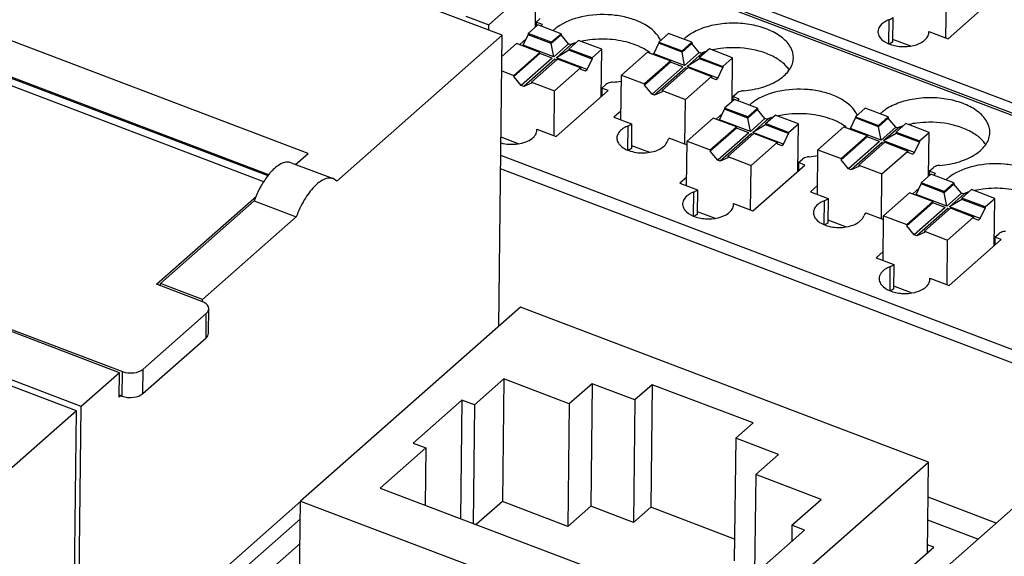
# Model space of a CAD drawing. Units: millimetres. Extents: x 0 to 420, y 0 to 297.
# Drawn here: x 354 to 378, y 231 to 245 of the extents above; entities that cross this region are included whole.
import ezdxf

# ---------------------------------------------------------------- set-up
doc = ezdxf.new("R2010")
doc.units = ezdxf.units.MM
doc.header["$LTSCALE"] = 23.1
doc.layers.get('0').update_dxf_attribs({"linetype": 'CONTINUOUS'})
doc.layers.add('COPY_GEOM', color=7, linetype='CONTINUOUS')

msp = doc.modelspace()

# ---------------------------------------------------------------- linework, layer by layer
at = {"color": 7, "linetype": 'Continuous'}
for p, q in [((365.809, 244.246), (328.638, 258.366)), ((360.955, 241.29), (339.182, 249.561)), ((355.164, 234.85), (317.993, 248.971)), ((355.286, 234.958), (318.115, 249.079)), ((359.955, 240.728), (338.609, 248.837)), ((359.973, 240.753), (338.942, 248.742)), ((376.905, 244.182), (376.918, 245.301)), ((376.958, 244.161), (378.26, 245.311)), ((356.243, 235.802), (333.418, 244.473)), ((375.573, 244.687), (375.566, 244.074)), ((333.712, 244.418), (356.314, 235.832)), ((365.809, 244.246), (361.677, 240.599)), ((365.723, 236.965), (365.809, 244.246)), ((376.477, 244.321), (376.476, 244.344)), ((376.476, 244.344), (376.476, 244.321)), ((376.476, 244.344), (376.958, 244.161)), ((375.567, 244.151), (376.02, 243.978)), ((360.645, 241.016), (360.955, 241.29)), ((360.535, 241.058), (361.587, 240.658)), ((361.677, 240.599), (361.587, 240.658)), ((357.167, 238.016), (359.663, 240.22)), ((357.267, 238.034), (359.608, 240.101)), ((359.608, 240.101), (360.66, 239.701)), ((360.66, 239.701), (358.319, 237.635)), ((358.301, 237.586), (357.167, 238.016)), ((357.266, 237.979), (357.267, 238.034)), ((358.319, 237.635), (357.267, 238.034)), ((358.318, 237.586), (358.319, 237.635)), ((358.465, 236.788), (358.472, 237.402)), ((366.264, 237.442), (360.768, 232.592)), ((376.468, 233.566), (366.264, 237.442)), ((356.832, 235.892), (358.412, 237.286)), ((356.825, 235.279), (358.405, 236.673)), ((356.243, 235.802), (355.286, 234.958)), ((356.236, 235.189), (356.243, 235.802)), ((365.851, 235.646), (365.118, 235)), ((365.851, 235.646), (365.814, 232.58)), ((367.488, 235.024), (365.851, 235.646)), ((368.058, 235.527), (367.488, 235.024)), ((368.058, 235.527), (368.022, 232.461)), ((369.129, 235.121), (368.058, 235.527)), ((369.562, 235.503), (369.129, 235.121)), ((369.562, 235.503), (369.526, 232.436)), ((372.082, 234.546), (369.562, 235.503)), ((356.236, 235.245), (356.306, 235.219)), ((356.28, 235.228), (356.236, 235.189)), ((364.803, 235.119), (363.582, 234.042)), ((364.803, 235.119), (364.768, 232.152)), ((365.118, 235), (364.803, 235.119)), ((369.129, 235.121), (369.093, 232.054)), ((355.2, 227.677), (355.286, 234.958)), ((365.118, 235), (365.083, 232.032)), ((367.488, 235.024), (367.452, 231.958)), ((355.164, 234.85), (351.093, 231.257)), ((355.078, 227.57), (355.164, 234.85)), ((371.648, 234.163), (372.082, 234.546)), ((371.648, 234.163), (371.612, 231.097)), ((372.719, 233.757), (371.648, 234.163)), ((363.897, 233.922), (362.757, 232.916)), ((363.582, 234.042), (363.897, 233.922)), ((363.897, 233.922), (363.88, 232.489)), ((372.149, 233.254), (372.719, 233.757)), ((370.972, 228.716), (376.468, 233.566)), ((376.441, 231.299), (376.468, 233.566)), ((372.149, 233.254), (372.12, 230.788)), ((373.787, 232.632), (372.149, 233.254)), ((362.757, 232.916), (370.693, 229.901)), ((378.861, 232.657), (373.366, 227.806)), ((378.16, 232.038), (376.457, 232.685)), ((360.742, 230.369), (360.768, 232.592)), ((360.768, 232.592), (370.972, 228.716)), ((365.814, 232.58), (365.16, 232.003)), ((367.452, 231.958), (365.814, 232.58)), ((368.022, 232.461), (367.452, 231.958)), ((369.093, 232.054), (368.022, 232.461)), ((369.526, 232.436), (369.093, 232.054)), ((371.619, 231.641), (369.526, 232.436)), ((373.054, 231.985), (373.787, 232.632)), ((373.054, 231.985), (373.049, 231.583)), ((373.369, 231.865), (373.054, 231.985)), ((377.703, 231.635), (376.45, 232.11)), ((372.148, 230.787), (373.369, 231.865)), ((360.756, 231.53), (359.343, 230.283)), ((370.98, 226.479), (376.598, 231.438)), ((376.598, 231.438), (376.443, 231.496))]:
    msp.add_line(p, q, dxfattribs=at)
at = {"color": 9, "linetype": 'Continuous'}
for p, q in [((398.6, 234.938), (349.883, 253.444)), ((359.853, 240.581), (338.35, 248.749)), ((375.477, 244.632), (375.47, 244.041)), ((393.482, 230.376), (365.769, 240.903)), ((358.405, 236.673), (358.412, 237.286)), ((356.825, 235.279), (356.832, 235.892)), ((356.306, 235.219), (356.314, 235.832)), ((360.775, 232.585), (355.686, 228.094)), ((360.763, 232.143), (356.032, 227.967))]:
    msp.add_line(p, q, dxfattribs=at)
at = {"color": 7, "linetype": 'Continuous'}
for centre, radius, start, end in [((361.05, 239.892), 1.385, 135.8581, 139.2824), ((361.687, 239.409), 2.184, 146.209, 150.5028)]:
    msp.add_arc(centre, radius, start, end, dxfattribs=at)
for centre, ratio, start_param, end_param in [((358.097, 237.406), 0.575447, -0.566929, 1.003791), ((358.09, 236.793), 0.575447, -0.566929, -0.000017), ((356.517, 236.011), 0.575526, -2.137661, -0.566941), ((356.51, 235.398), 0.575526, -2.137661, -0.566941)]:
    msp.add_ellipse(centre, major_axis=(0.375, -0.004), ratio=ratio, start_param=start_param, end_param=end_param, dxfattribs=at)
for points, knots in [([(375.477, 244.632), (375.448, 244.62), (375.351, 244.575), (375.261, 244.5), (375.228, 244.43)], [0, 0, 0, 0, 0.287977, 1, 1, 1, 1]), ([(375.477, 244.632), (375.486, 244.635), (375.52, 244.65), (375.553, 244.669), (375.573, 244.687)], [0, 0, 0, 0, 0.268019, 1, 1, 1, 1]), ([(375.228, 244.43), (375.224, 244.423), (375.211, 244.393), (375.205, 244.36), (375.205, 244.336)], [0, 0, 0, 0, 0.257697, 1, 1, 1, 1]), ([(375.205, 244.336), (375.205, 244.323), (375.209, 244.267), (375.236, 244.215), (375.262, 244.182)], [0, 0, 0, 0, 0.238839, 1, 1, 1, 1]), ([(376.353, 244.107), (376.389, 244.135), (376.45, 244.197), (376.477, 244.282), (376.477, 244.321)], [0, 0, 0, 0, 0.537274, 1, 1, 1, 1]), ([(375.262, 244.182), (375.314, 244.115), (375.483, 244.01), (375.777, 243.95), (376.085, 243.972), (376.279, 244.05), (376.353, 244.107)], [0, 0, 0, 0, 0.216849, 0.484183, 0.76082, 1, 1, 1, 1]), ([(375.566, 244.074), (375.561, 244.07), (375.54, 244.052), (375.515, 244.039), (375.496, 244.03)], [0, 0, 0, 0, 0.235101, 1, 1, 1, 1]), ([(360.535, 241.058), (360.502, 241.07), (360.424, 241.08), (360.302, 241.045), (360.176, 240.968), (360.097, 240.897), (360.057, 240.856)], [0, 0, 0, 0, 0.195294, 0.418268, 0.685057, 1, 1, 1, 1]), ([(360.001, 240.795), (359.99, 240.782), (359.944, 240.727), (359.902, 240.669), (359.872, 240.624)], [0, 0, 0, 0, 0.240239, 1, 1, 1, 1]), ([(361.587, 240.658), (361.554, 240.671), (361.475, 240.681), (361.353, 240.645), (361.227, 240.568), (361.099, 240.452), (360.973, 240.302), (360.811, 240.056), (360.714, 239.847), (360.66, 239.701)], [0, 0, 0, 0, 0.074768, 0.160175, 0.26241, 0.383119, 0.520867, 0.67265, 1, 1, 1, 1]), ([(359.786, 240.485), (359.769, 240.455), (359.702, 240.33), (359.645, 240.201), (359.608, 240.101)], [0, 0, 0, 0, 0.245421, 1, 1, 1, 1])]:
    msp.add_open_spline(points, degree=3, knots=knots, dxfattribs=at)
at = {"layer": 'COPY_GEOM', "color": 9, "linetype": 'Continuous'}
for p, q in [((349.639, 253.229), (389.231, 238.188)), ((368.949, 241.972), (368.942, 241.381)), ((393.715, 230.626), (365.773, 241.241)), ((370.592, 240.32), (370.585, 239.729)), ((373.862, 240.105), (373.855, 239.514)), ((375.505, 238.454), (375.498, 237.863))]:
    msp.add_line(p, q, dxfattribs=at)
at = {"layer": 'COPY_GEOM', "color": 7, "linetype": 'Continuous'}
for p, q in [((349.72, 253.254), (389.308, 238.215)), ((366.645, 244.456), (366.658, 245.549)), ((365.478, 244.507), (366.129, 245.082)), ((364.898, 244.728), (365.478, 244.507)), ((365.476, 244.372), (365.478, 244.507)), ((366.701, 244.505), (366.456, 244.29)), ((366.662, 244.578), (366.66, 244.47)), ((366.662, 244.578), (366.761, 244.665)), ((366.82, 244.517), (366.662, 244.578)), ((367.28, 244.285), (366.701, 244.505)), ((366.774, 244.477), (366.82, 244.517)), ((366.332, 243.998), (366.456, 244.259)), ((366.456, 244.29), (366.456, 244.259)), ((367.036, 244.07), (366.456, 244.29)), ((367.036, 244.039), (366.456, 244.259)), ((367.036, 244.07), (367.28, 244.285)), ((367.28, 244.255), (367.036, 244.039)), ((367.28, 244.285), (367.28, 244.255)), ((367.467, 244.029), (367.28, 244.255)), ((369.971, 244.291), (369.727, 244.075)), ((370.551, 244.071), (369.971, 244.291)), ((366.171, 244.038), (365.803, 243.713)), ((366.751, 243.818), (366.171, 244.038)), ((366.247, 244.012), (366.408, 244.154)), ((366.316, 243.983), (366.332, 243.998)), ((367.101, 243.706), (366.332, 243.998)), ((367.036, 244.039), (367.036, 244.07)), ((367.101, 243.706), (367.036, 244.039)), ((367.467, 244.029), (367.101, 243.706)), ((367.53, 244.006), (367.164, 243.682)), ((367.53, 244.006), (367.467, 244.029)), ((367.477, 243.902), (367.721, 244.118)), ((367.654, 244.059), (367.53, 244.006)), ((368.301, 243.898), (367.721, 244.118)), ((369.603, 243.783), (369.727, 244.045)), ((369.727, 244.075), (369.727, 244.045)), ((369.727, 244.075), (370.307, 243.855)), ((370.306, 243.824), (369.727, 244.045)), ((370.55, 244.04), (370.306, 243.824)), ((370.551, 244.071), (370.307, 243.855)), ((370.551, 244.071), (370.55, 244.04)), ((370.738, 243.815), (370.55, 244.04)), ((366.751, 243.787), (366.099, 243.213)), ((366.1, 243.243), (366.751, 243.818)), ((366.751, 243.787), (366.751, 243.818)), ((367.06, 243.67), (366.751, 243.787)), ((367.476, 243.871), (367.164, 243.682)), ((367.477, 243.902), (367.476, 243.871)), ((368.056, 243.651), (367.476, 243.871)), ((368.056, 243.682), (367.477, 243.902)), ((368.056, 243.682), (368.301, 243.898)), ((368.286, 242.711), (368.301, 243.898)), ((369.442, 243.824), (368.791, 243.249)), ((369.442, 243.824), (370.022, 243.604)), ((369.586, 243.769), (369.603, 243.783)), ((370.371, 243.491), (369.603, 243.783)), ((370.306, 243.824), (370.307, 243.855)), ((370.371, 243.491), (370.306, 243.824)), ((370.738, 243.815), (370.371, 243.491)), ((370.801, 243.791), (370.434, 243.468)), ((370.801, 243.791), (370.738, 243.815)), ((370.992, 243.903), (370.747, 243.688)), ((370.925, 243.844), (370.801, 243.791)), ((371.571, 243.683), (370.992, 243.903)), ((367.06, 243.67), (366.286, 242.987)), ((367.123, 243.646), (366.349, 242.964)), ((366.541, 243.076), (367.192, 243.651)), ((367.168, 243.629), (367.123, 243.646)), ((367.932, 243.39), (367.164, 243.682)), ((367.771, 243.431), (367.192, 243.651)), ((367.932, 243.39), (368.056, 243.651)), ((368.056, 243.682), (368.056, 243.651)), ((370.022, 243.604), (369.37, 243.029)), ((370.021, 243.573), (369.37, 242.998)), ((370.021, 243.573), (370.022, 243.604)), ((370.33, 243.456), (370.021, 243.573)), ((370.747, 243.657), (370.434, 243.468)), ((370.747, 243.688), (370.747, 243.657)), ((370.747, 243.688), (371.327, 243.467)), ((371.327, 243.437), (370.747, 243.657)), ((371.327, 243.467), (371.571, 243.683)), ((371.558, 242.59), (371.571, 243.683)), ((365.799, 243.358), (366.1, 243.243)), ((366.1, 243.243), (366.099, 243.213)), ((367.12, 242.856), (367.771, 243.431)), ((367.771, 243.431), (367.771, 243.4)), ((367.771, 243.4), (367.891, 243.354)), ((367.891, 243.354), (367.932, 243.39)), ((368.778, 242.13), (368.791, 243.249)), ((368.791, 243.249), (369.37, 243.029)), ((370.33, 243.456), (369.557, 242.773)), ((370.393, 243.432), (369.62, 242.749)), ((370.463, 243.436), (369.811, 242.861)), ((370.438, 243.415), (370.393, 243.432)), ((371.203, 243.176), (370.434, 243.468)), ((370.463, 243.436), (371.042, 243.216)), ((371.203, 243.176), (371.327, 243.437)), ((371.327, 243.467), (371.327, 243.437)), ((366.286, 242.987), (366.099, 243.213)), ((366.349, 242.964), (366.286, 242.987)), ((366.54, 243.045), (366.349, 242.964)), ((366.541, 243.076), (366.54, 243.045)), ((366.541, 243.076), (367.12, 242.856)), ((368.304, 242.926), (368.403, 243.013)), ((369.37, 243.029), (369.37, 242.998)), ((369.557, 242.773), (369.37, 242.998)), ((370.391, 242.641), (371.042, 243.216)), ((371.042, 243.216), (371.042, 243.185)), ((371.042, 243.185), (371.162, 243.14)), ((371.162, 243.14), (371.203, 243.176)), ((367.107, 241.737), (367.12, 242.856)), ((367.16, 241.716), (368.462, 242.866)), ((368.304, 242.926), (368.302, 242.724)), ((368.462, 242.866), (368.304, 242.926)), ((369.62, 242.749), (369.557, 242.773)), ((369.811, 242.831), (369.62, 242.749)), ((369.811, 242.861), (369.811, 242.831)), ((369.811, 242.861), (370.391, 242.641)), ((371.575, 242.711), (371.674, 242.798)), ((370.377, 241.522), (370.391, 242.641)), ((371.614, 242.639), (371.369, 242.423)), ((371.575, 242.711), (371.573, 242.603)), ((371.733, 242.651), (371.575, 242.711)), ((372.193, 242.419), (371.614, 242.639)), ((371.687, 242.611), (371.733, 242.651)), ((368.78, 242.35), (368.605, 242.195)), ((371.16, 242.146), (371.321, 242.288)), ((371.245, 242.132), (371.369, 242.393)), ((371.369, 242.423), (371.369, 242.393)), ((371.949, 242.203), (371.369, 242.423)), ((371.949, 242.173), (371.369, 242.393)), ((371.949, 242.203), (372.193, 242.419)), ((372.193, 242.388), (371.949, 242.173)), ((372.193, 242.419), (372.193, 242.388)), ((372.38, 242.163), (372.193, 242.388)), ((372.39, 242.036), (372.634, 242.251)), ((373.214, 242.031), (372.634, 242.251)), ((374.884, 242.424), (374.64, 242.209)), ((375.464, 242.204), (374.884, 242.424)), ((368.605, 242.195), (369.046, 242.028)), ((369.046, 242.028), (369.039, 241.414)), ((371.084, 242.172), (370.433, 241.597)), ((371.664, 241.952), (371.084, 242.172)), ((371.229, 242.117), (371.245, 242.132)), ((372.014, 241.84), (371.245, 242.132)), ((371.949, 242.173), (371.949, 242.203)), ((372.014, 241.84), (371.949, 242.173)), ((372.38, 242.163), (372.014, 241.84)), ((372.443, 242.139), (372.077, 241.816)), ((372.389, 242.005), (372.077, 241.816)), ((372.443, 242.139), (372.38, 242.163)), ((372.39, 242.036), (372.389, 242.005)), ((372.969, 241.785), (372.389, 242.005)), ((372.969, 241.816), (372.39, 242.036)), ((372.567, 242.192), (372.443, 242.139)), ((372.969, 241.816), (373.214, 242.031)), ((373.199, 240.844), (373.214, 242.031)), ((374.516, 241.917), (374.64, 242.178)), ((374.64, 242.209), (374.64, 242.178)), ((374.64, 242.209), (375.22, 241.989)), ((375.219, 241.958), (374.64, 242.178)), ((375.463, 242.174), (375.219, 241.958)), ((375.464, 242.204), (375.22, 241.989)), ((375.464, 242.204), (375.463, 242.174)), ((375.651, 241.948), (375.463, 242.174)), ((375.905, 242.037), (375.66, 241.821)), ((376.484, 241.817), (375.905, 242.037)), ((366.679, 241.876), (366.678, 241.899)), ((366.678, 241.899), (366.678, 241.876)), ((366.678, 241.899), (367.16, 241.716)), ((371.664, 241.921), (371.012, 241.346)), ((371.013, 241.377), (371.664, 241.952)), ((371.973, 241.804), (371.199, 241.121)), ((372.036, 241.78), (371.262, 241.097)), ((371.454, 241.209), (372.105, 241.784)), ((371.664, 241.921), (371.664, 241.952)), ((371.973, 241.804), (371.664, 241.921)), ((372.081, 241.763), (372.036, 241.78)), ((372.845, 241.524), (372.077, 241.816)), ((372.684, 241.564), (372.105, 241.784)), ((372.845, 241.524), (372.969, 241.785)), ((372.969, 241.816), (372.969, 241.785)), ((374.355, 241.957), (373.704, 241.382)), ((374.355, 241.957), (374.935, 241.737)), ((374.499, 241.903), (374.516, 241.917)), ((375.284, 241.625), (374.516, 241.917)), ((375.219, 241.958), (375.22, 241.989)), ((375.284, 241.625), (375.219, 241.958)), ((375.651, 241.948), (375.284, 241.625)), ((375.714, 241.925), (375.347, 241.601)), ((375.66, 241.791), (375.347, 241.601)), ((375.714, 241.925), (375.651, 241.948)), ((375.66, 241.821), (375.66, 241.791)), ((375.66, 241.821), (376.24, 241.601)), ((376.24, 241.57), (375.66, 241.791)), ((375.838, 241.978), (375.714, 241.925)), ((376.24, 241.601), (376.484, 241.817)), ((376.471, 240.724), (376.484, 241.817)), ((365.779, 241.702), (366.222, 241.533)), ((369.989, 241.67), (370.431, 241.502)), ((370.42, 240.478), (370.433, 241.597)), ((370.433, 241.597), (371.013, 241.377)), ((372.033, 240.989), (372.684, 241.564)), ((372.684, 241.564), (372.684, 241.533)), ((372.684, 241.533), (372.804, 241.488)), ((372.804, 241.488), (372.845, 241.524)), ((374.935, 241.737), (374.283, 241.162)), ((374.934, 241.707), (374.283, 241.132)), ((375.244, 241.589), (374.47, 240.907)), ((375.306, 241.565), (374.533, 240.883)), ((375.376, 241.57), (374.724, 240.995)), ((374.934, 241.707), (374.935, 241.737)), ((375.244, 241.589), (374.934, 241.707)), ((375.351, 241.548), (375.306, 241.565)), ((376.116, 241.309), (375.347, 241.601)), ((375.376, 241.57), (375.955, 241.35)), ((376.116, 241.309), (376.24, 241.57)), ((376.24, 241.601), (376.24, 241.57)), ((369.04, 241.491), (369.495, 241.318)), ((371.013, 241.377), (371.012, 241.346)), ((371.199, 241.121), (371.012, 241.346)), ((373.691, 240.263), (373.704, 241.382)), ((373.704, 241.382), (374.283, 241.162)), ((375.304, 240.775), (375.955, 241.35)), ((375.955, 241.35), (375.955, 241.319)), ((375.955, 241.319), (376.075, 241.273)), ((376.075, 241.273), (376.116, 241.309)), ((371.262, 241.097), (371.199, 241.121)), ((371.453, 241.179), (371.262, 241.097)), ((371.454, 241.209), (371.453, 241.179)), ((371.454, 241.209), (372.033, 240.989)), ((373.217, 241.059), (373.215, 240.858)), ((373.217, 241.059), (373.316, 241.147)), ((373.375, 240.999), (373.217, 241.059)), ((374.283, 241.162), (374.283, 241.132)), ((374.47, 240.907), (374.283, 241.132)), ((372.02, 239.87), (372.033, 240.989)), ((372.073, 239.85), (373.375, 240.999)), ((374.533, 240.883), (374.47, 240.907)), ((374.724, 240.964), (374.533, 240.883)), ((374.724, 240.995), (374.724, 240.964)), ((374.724, 240.995), (375.304, 240.775)), ((375.29, 239.656), (375.304, 240.775)), ((376.527, 240.773), (376.282, 240.557)), ((376.488, 240.845), (376.486, 240.737)), ((376.488, 240.845), (376.587, 240.932)), ((376.646, 240.785), (376.488, 240.845)), ((377.106, 240.552), (376.527, 240.773)), ((376.6, 240.745), (376.646, 240.785)), ((370.423, 240.699), (370.247, 240.544)), ((370.247, 240.544), (370.689, 240.376)), ((376.158, 240.265), (376.282, 240.526)), ((376.282, 240.557), (376.282, 240.526)), ((376.862, 240.337), (376.282, 240.557)), ((376.862, 240.306), (376.282, 240.526)), ((376.862, 240.337), (377.106, 240.552)), ((377.106, 240.522), (376.862, 240.306)), ((377.106, 240.552), (377.106, 240.522)), ((377.293, 240.297), (377.106, 240.522)), ((370.689, 240.376), (370.681, 239.763)), ((373.693, 240.484), (373.518, 240.329)), ((373.518, 240.329), (373.959, 240.161)), ((375.997, 240.306), (375.346, 239.731)), ((376.577, 240.085), (375.997, 240.306)), ((376.073, 240.279), (376.234, 240.422)), ((376.862, 240.306), (376.862, 240.337)), ((376.927, 239.973), (376.862, 240.306)), ((377.293, 240.297), (376.927, 239.973)), ((377.356, 240.273), (376.99, 239.949)), ((377.356, 240.273), (377.293, 240.297)), ((377.303, 240.169), (377.547, 240.385)), ((377.48, 240.326), (377.356, 240.273)), ((378.127, 240.165), (377.547, 240.385)), ((371.592, 240.009), (371.591, 240.033)), ((371.591, 240.033), (371.591, 240.009)), ((371.591, 240.033), (372.073, 239.85)), ((373.959, 240.161), (373.952, 239.548)), ((376.577, 240.055), (375.925, 239.48)), ((375.926, 239.511), (376.577, 240.085)), ((376.142, 240.251), (376.158, 240.265)), ((376.927, 239.973), (376.158, 240.265)), ((376.577, 240.055), (376.577, 240.085)), ((376.886, 239.937), (376.577, 240.055)), ((377.302, 240.139), (376.99, 239.949)), ((377.303, 240.169), (377.302, 240.139)), ((377.882, 239.919), (377.302, 240.139)), ((377.882, 239.949), (377.303, 240.169)), ((377.882, 239.949), (378.127, 240.165)), ((378.112, 238.978), (378.127, 240.165)), ((370.682, 239.839), (371.135, 239.667)), ((374.902, 239.803), (375.344, 239.635)), ((376.886, 239.937), (376.112, 239.255)), ((376.949, 239.913), (376.175, 239.231)), ((376.367, 239.343), (377.018, 239.918)), ((376.994, 239.896), (376.949, 239.913)), ((377.758, 239.657), (376.99, 239.949)), ((377.597, 239.698), (377.018, 239.918)), ((377.758, 239.657), (377.882, 239.919)), ((377.882, 239.949), (377.882, 239.919)), ((373.953, 239.624), (374.408, 239.452)), ((375.333, 238.612), (375.346, 239.731)), ((375.346, 239.731), (375.926, 239.511)), ((376.946, 239.123), (377.597, 239.698)), ((377.597, 239.698), (377.597, 239.667)), ((377.597, 239.667), (377.717, 239.622)), ((377.717, 239.622), (377.758, 239.657)), ((375.926, 239.511), (375.925, 239.48)), ((376.112, 239.255), (375.925, 239.48)), ((376.366, 239.312), (376.175, 239.231)), ((376.367, 239.343), (376.366, 239.312)), ((376.367, 239.343), (376.946, 239.123)), ((376.175, 239.231), (376.112, 239.255)), ((376.933, 238.004), (376.946, 239.123)), ((376.986, 237.984), (378.288, 239.133)), ((378.13, 239.193), (378.128, 238.991)), ((378.13, 239.193), (378.229, 239.28)), ((378.288, 239.133), (378.13, 239.193)), ((375.336, 238.832), (375.16, 238.677)), ((375.16, 238.677), (375.602, 238.509)), ((375.602, 238.509), (375.594, 237.896)), ((376.505, 238.143), (376.504, 238.167)), ((376.504, 238.167), (376.504, 238.143)), ((376.504, 238.167), (376.986, 237.984)), ((375.595, 237.973), (376.048, 237.801))]:
    msp.add_line(p, q, dxfattribs=at)
for centre, radius, start, end in [((367.753, 243.649), 0.981, 128.7942, 133.4443), ((367.82, 243.567), 1.087, 125.8133, 128.8172), ((371.09, 243.352), 1.087, 125.8129, 128.817), ((368.161, 242.3), 1.83, 109.1834, 110.3976), ((368.185, 242.231), 1.903, 107.5937, 109.18), ((368.206, 242.166), 1.972, 106.7823, 107.5984), ((368.291, 241.822), 2.327, 97.2564, 102.2049), ((368.314, 241.637), 2.513, 90.4939, 97.2444), ((371.024, 243.435), 0.981, 128.7939, 133.4443), ((371.432, 242.085), 1.83, 109.1838, 110.3972), ((371.455, 242.017), 1.903, 107.5922, 109.1803), ((371.476, 241.951), 1.972, 106.7816, 107.5969), ((371.561, 241.607), 2.327, 97.2567, 102.2049), ((371.584, 241.423), 2.513, 90.4936, 97.2447), ((368.374, 245.483), 2.419, 274.5503, 280.0022), ((372.666, 241.783), 0.981, 128.7942, 133.4443), ((372.733, 241.701), 1.087, 125.8133, 128.8172), ((373.204, 239.955), 2.327, 97.2564, 102.2049), ((373.227, 239.771), 2.513, 90.4939, 97.2444), ((375.937, 241.568), 0.981, 128.7939, 133.4443), ((376.003, 241.486), 1.087, 125.8129, 128.817), ((373.074, 240.434), 1.83, 109.1834, 110.3976), ((373.098, 240.365), 1.903, 107.5937, 109.18), ((373.119, 240.299), 1.972, 106.7823, 107.5984), ((376.474, 239.741), 2.327, 97.2567, 102.2049), ((376.497, 239.556), 2.513, 90.4936, 97.2447), ((376.345, 240.219), 1.83, 109.1838, 110.3972), ((376.368, 240.15), 1.903, 107.5922, 109.1803), ((376.389, 240.085), 1.972, 106.7816, 107.5969), ((373.287, 243.617), 2.419, 274.5503, 280.0022), ((377.579, 239.917), 0.981, 128.7942, 133.4443), ((377.646, 239.834), 1.087, 125.8133, 128.8172), ((377.987, 238.567), 1.83, 109.1834, 110.3976), ((378.011, 238.498), 1.903, 107.5937, 109.18), ((378.032, 238.433), 1.972, 106.7823, 107.5984), ((378.117, 238.089), 2.327, 97.2564, 102.2049), ((378.14, 237.904), 2.513, 90.4939, 97.2444)]:
    msp.add_arc(centre, radius, start, end, dxfattribs=at)
for points, knots in [([(369.707, 244.228), (369.594, 244.385), (369.321, 244.566), (368.909, 244.704), (368.42, 244.783), (367.818, 244.749), (367.362, 244.577), (367.184, 244.448)], [0, 0, 0, 0, 0.213194, 0.34186, 0.479546, 0.757293, 1, 1, 1, 1]), ([(373.09, 243.681), (373.091, 243.771), (373.035, 243.966), (372.816, 244.205), (372.494, 244.39), (372.095, 244.512), (371.653, 244.561), (371.208, 244.532), (370.799, 244.43), (370.556, 244.308), (370.454, 244.234)], [0, 0, 0, 0, 0.087214, 0.188237, 0.308388, 0.445216, 0.59173, 0.738859, 0.877411, 1, 1, 1, 1]), ([(369.776, 244.106), (369.772, 244.117), (369.752, 244.159), (369.727, 244.199), (369.707, 244.228)], [0, 0, 0, 0, 0.24328, 1, 1, 1, 1]), ([(369.326, 243.923), (369.175, 244.002), (368.834, 244.117), (368.478, 244.151), (368.292, 244.15)], [0, 0, 0, 0, 0.477975, 1, 1, 1, 1]), ([(369.498, 243.815), (369.485, 243.825), (369.429, 243.864), (369.371, 243.899), (369.326, 243.923)], [0, 0, 0, 0, 0.241789, 1, 1, 1, 1]), ([(372.892, 243.493), (372.821, 243.566), (372.643, 243.696), (372.203, 243.886), (371.822, 243.937), (371.563, 243.935)], [0, 0, 0, 0, 0.212872, 0.45644, 1, 1, 1, 1]), ([(371.837, 242.857), (372.003, 242.87), (372.314, 242.926), (372.667, 243.079), (372.882, 243.246), (372.998, 243.38), (373.072, 243.527), (373.089, 243.631), (373.09, 243.681)], [0, 0, 0, 0, 0.30784, 0.580889, 0.700481, 0.808469, 0.906964, 1, 1, 1, 1]), ([(372.985, 243.378), (372.979, 243.388), (372.95, 243.428), (372.918, 243.466), (372.892, 243.493)], [0, 0, 0, 0, 0.24231, 1, 1, 1, 1]), ([(368.566, 243.072), (368.55, 243.07), (368.492, 243.062), (368.434, 243.041), (368.403, 243.013)], [0, 0, 0, 0, 0.278275, 1, 1, 1, 1]), ([(371.837, 242.857), (371.82, 242.856), (371.763, 242.848), (371.705, 242.826), (371.674, 242.798)], [0, 0, 0, 0, 0.27828, 1, 1, 1, 1]), ([(374.62, 242.362), (374.507, 242.519), (374.234, 242.7), (373.822, 242.837), (373.333, 242.916), (372.731, 242.882), (372.275, 242.711), (372.097, 242.582)], [0, 0, 0, 0, 0.213194, 0.34186, 0.479546, 0.757293, 1, 1, 1, 1]), ([(378.003, 241.815), (378.004, 241.904), (377.948, 242.1), (377.729, 242.338), (377.407, 242.524), (377.008, 242.646), (376.566, 242.695), (376.121, 242.666), (375.712, 242.563), (375.469, 242.441), (375.367, 242.367)], [0, 0, 0, 0, 0.087214, 0.188237, 0.308388, 0.445216, 0.59173, 0.738859, 0.877411, 1, 1, 1, 1]), ([(374.239, 242.056), (374.088, 242.135), (373.747, 242.25), (373.391, 242.285), (373.205, 242.283)], [0, 0, 0, 0, 0.477975, 1, 1, 1, 1]), ([(374.689, 242.24), (374.685, 242.25), (374.665, 242.293), (374.64, 242.333), (374.62, 242.362)], [0, 0, 0, 0, 0.24328, 1, 1, 1, 1]), ([(368.949, 241.972), (368.959, 241.975), (368.993, 241.99), (369.026, 242.01), (369.046, 242.028)], [0, 0, 0, 0, 0.268018, 1, 1, 1, 1]), ([(374.411, 241.948), (374.398, 241.958), (374.342, 241.997), (374.284, 242.032), (374.239, 242.056)], [0, 0, 0, 0, 0.241789, 1, 1, 1, 1]), ([(377.805, 241.626), (377.734, 241.699), (377.556, 241.83), (377.116, 242.019), (376.735, 242.071), (376.476, 242.069)], [0, 0, 0, 0, 0.212872, 0.45644, 1, 1, 1, 1]), ([(366.555, 241.662), (366.591, 241.69), (366.652, 241.752), (366.679, 241.837), (366.679, 241.876)], [0, 0, 0, 0, 0.537274, 1, 1, 1, 1]), ([(368.791, 241.881), (368.758, 241.854), (368.702, 241.794), (368.678, 241.713), (368.678, 241.676)], [0, 0, 0, 0, 0.534782, 1, 1, 1, 1]), ([(368.949, 241.972), (368.934, 241.966), (368.878, 241.942), (368.825, 241.91), (368.791, 241.881)], [0, 0, 0, 0, 0.266071, 1, 1, 1, 1]), ([(376.75, 240.991), (376.916, 241.004), (377.227, 241.06), (377.58, 241.213), (377.795, 241.379), (377.911, 241.514), (377.985, 241.661), (378.002, 241.765), (378.003, 241.815)], [0, 0, 0, 0, 0.30784, 0.580889, 0.700481, 0.808469, 0.906964, 1, 1, 1, 1]), ([(365.776, 241.553), (365.913, 241.516), (366.13, 241.504), (366.393, 241.566), (366.508, 241.626), (366.555, 241.662)], [0, 0, 0, 0, 0.527346, 0.779572, 1, 1, 1, 1]), ([(368.678, 241.676), (368.677, 241.647), (368.69, 241.586), (368.724, 241.534), (368.745, 241.51)], [0, 0, 0, 0, 0.476501, 1, 1, 1, 1]), ([(368.745, 241.51), (368.814, 241.43), (369.036, 241.318), (369.337, 241.29), (369.587, 241.33), (369.784, 241.402), (369.911, 241.51), (369.939, 241.596)], [0, 0, 0, 0, 0.236995, 0.525383, 0.668311, 0.798329, 1, 1, 1, 1]), ([(369.989, 241.67), (369.983, 241.664), (369.962, 241.643), (369.946, 241.617), (369.939, 241.596)], [0, 0, 0, 0, 0.270124, 1, 1, 1, 1]), ([(377.898, 241.511), (377.892, 241.521), (377.863, 241.562), (377.831, 241.6), (377.805, 241.626)], [0, 0, 0, 0, 0.24231, 1, 1, 1, 1]), ([(369.039, 241.414), (369.034, 241.41), (369.013, 241.393), (368.989, 241.379), (368.97, 241.37)], [0, 0, 0, 0, 0.235222, 1, 1, 1, 1]), ([(373.479, 241.205), (373.463, 241.204), (373.405, 241.196), (373.347, 241.174), (373.316, 241.147)], [0, 0, 0, 0, 0.278275, 1, 1, 1, 1]), ([(379.533, 240.495), (379.42, 240.652), (379.147, 240.834), (378.735, 240.971), (378.246, 241.05), (377.644, 241.016), (377.188, 240.844), (377.01, 240.716)], [0, 0, 0, 0, 0.213194, 0.34186, 0.479546, 0.757293, 1, 1, 1, 1]), ([(376.75, 240.991), (376.733, 240.989), (376.676, 240.981), (376.618, 240.96), (376.587, 240.932)], [0, 0, 0, 0, 0.27828, 1, 1, 1, 1]), ([(370.592, 240.32), (370.563, 240.309), (370.466, 240.263), (370.376, 240.188), (370.343, 240.119)], [0, 0, 0, 0, 0.287977, 1, 1, 1, 1]), ([(370.592, 240.32), (370.601, 240.324), (370.635, 240.338), (370.668, 240.358), (370.689, 240.376)], [0, 0, 0, 0, 0.268019, 1, 1, 1, 1]), ([(379.152, 240.19), (379.001, 240.269), (378.66, 240.384), (378.304, 240.419), (378.118, 240.417)], [0, 0, 0, 0, 0.477975, 1, 1, 1, 1]), ([(370.343, 240.119), (370.339, 240.111), (370.327, 240.081), (370.32, 240.049), (370.32, 240.025)], [0, 0, 0, 0, 0.257697, 1, 1, 1, 1]), ([(373.862, 240.105), (373.847, 240.099), (373.791, 240.075), (373.738, 240.043), (373.704, 240.015)], [0, 0, 0, 0, 0.266071, 1, 1, 1, 1]), ([(373.862, 240.105), (373.872, 240.109), (373.906, 240.124), (373.939, 240.143), (373.959, 240.161)], [0, 0, 0, 0, 0.268018, 1, 1, 1, 1]), ([(370.32, 240.025), (370.32, 240.011), (370.324, 239.956), (370.351, 239.904), (370.377, 239.87)], [0, 0, 0, 0, 0.238839, 1, 1, 1, 1]), ([(370.377, 239.87), (370.429, 239.804), (370.598, 239.699), (370.892, 239.639), (371.201, 239.661), (371.394, 239.738), (371.468, 239.795)], [0, 0, 0, 0, 0.216849, 0.484183, 0.76082, 1, 1, 1, 1]), ([(371.468, 239.795), (371.504, 239.823), (371.565, 239.885), (371.592, 239.97), (371.592, 240.009)], [0, 0, 0, 0, 0.537274, 1, 1, 1, 1]), ([(373.591, 239.81), (373.59, 239.781), (373.603, 239.719), (373.637, 239.667), (373.658, 239.643)], [0, 0, 0, 0, 0.476501, 1, 1, 1, 1]), ([(373.704, 240.015), (373.671, 239.988), (373.615, 239.927), (373.591, 239.847), (373.591, 239.81)], [0, 0, 0, 0, 0.534782, 1, 1, 1, 1]), ([(374.902, 239.803), (374.896, 239.798), (374.875, 239.776), (374.859, 239.75), (374.852, 239.73)], [0, 0, 0, 0, 0.270124, 1, 1, 1, 1]), ([(370.681, 239.763), (370.676, 239.758), (370.655, 239.741), (370.63, 239.727), (370.611, 239.718)], [0, 0, 0, 0, 0.235101, 1, 1, 1, 1]), ([(373.658, 239.643), (373.727, 239.563), (373.949, 239.452), (374.25, 239.423), (374.5, 239.464), (374.697, 239.536), (374.824, 239.644), (374.852, 239.73)], [0, 0, 0, 0, 0.236995, 0.525383, 0.668311, 0.798329, 1, 1, 1, 1]), ([(373.952, 239.548), (373.947, 239.544), (373.926, 239.527), (373.902, 239.513), (373.883, 239.504)], [0, 0, 0, 0, 0.235222, 1, 1, 1, 1]), ([(378.392, 239.339), (378.376, 239.338), (378.318, 239.33), (378.26, 239.308), (378.229, 239.28)], [0, 0, 0, 0, 0.278275, 1, 1, 1, 1]), ([(375.505, 238.454), (375.476, 238.442), (375.379, 238.397), (375.289, 238.322), (375.256, 238.252)], [0, 0, 0, 0, 0.287977, 1, 1, 1, 1]), ([(375.505, 238.454), (375.514, 238.457), (375.548, 238.472), (375.581, 238.491), (375.602, 238.509)], [0, 0, 0, 0, 0.268019, 1, 1, 1, 1]), ([(375.256, 238.252), (375.252, 238.245), (375.24, 238.215), (375.233, 238.182), (375.233, 238.158)], [0, 0, 0, 0, 0.257697, 1, 1, 1, 1]), ([(375.233, 238.158), (375.233, 238.145), (375.237, 238.089), (375.264, 238.037), (375.29, 238.004)], [0, 0, 0, 0, 0.238839, 1, 1, 1, 1]), ([(376.381, 237.929), (376.417, 237.957), (376.478, 238.019), (376.505, 238.104), (376.505, 238.143)], [0, 0, 0, 0, 0.537274, 1, 1, 1, 1]), ([(375.29, 238.004), (375.342, 237.937), (375.511, 237.832), (375.805, 237.772), (376.114, 237.794), (376.307, 237.872), (376.381, 237.929)], [0, 0, 0, 0, 0.216849, 0.484183, 0.76082, 1, 1, 1, 1]), ([(375.594, 237.896), (375.589, 237.892), (375.568, 237.875), (375.543, 237.861), (375.524, 237.852)], [0, 0, 0, 0, 0.235101, 1, 1, 1, 1])]:
    msp.add_open_spline(points, degree=3, knots=knots, dxfattribs=at)

doc.saveas('drawing.dxf')
